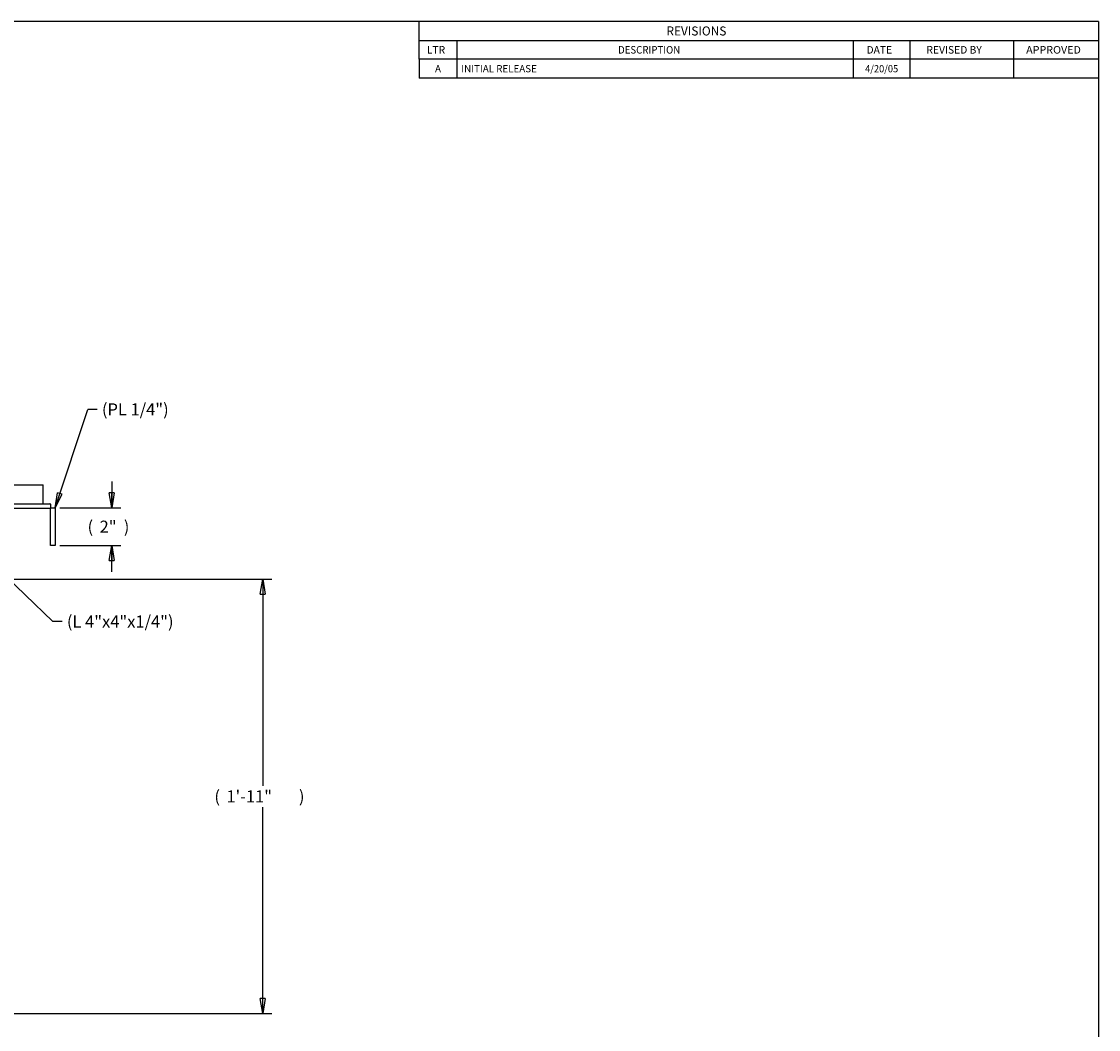
# Model space of a CAD drawing. Extents: x 0.8 to 33.8, y 0.5 to 21.5.
# Drawn here: x 19.5 to 33.8, y 8.1 to 21.5 of the extents above; entities that cross this region are included whole.
import ezdxf
from ezdxf.enums import TextEntityAlignment as Align

# ---------------------------------------------------------------- set-up
doc = ezdxf.new("R2010")
doc.units = 0
doc.header["$MEASUREMENT"] = 0
doc.linetypes.add('HIDDEN', pattern=[0.1875, 0.0625, -0.0625, 0.0625])
doc.linetypes.add('HIDDENNEW0', pattern=[0.1875, 0.0625, -0.0625, 0.0625])
doc.layers.get('0').update_dxf_attribs({"linetype": 'CONTINUOUS'})
for name, color, linetype in [('DIM', 2, 'CONTINUOUS'), ('HID_EXTRA', 40, 'HIDDEN'), ('OBJ', 7, 'HIDDENNEW0'), ('TITLE', 1, 'CONTINUOUS'), ('TXT', 2, 'CONTINUOUS')]:
    doc.layers.add(name, color=color, linetype=linetype)
doc.styles.get("Standard").update_dxf_attribs({"font": 'monotxt.shx'})
doc.dimstyles.new('DSTYLE2', dxfattribs={"dimtxt": 0.64, "dimasz": 0.2, "dimexe": 0.12, "dimexo": 0.0625, "dimgap": 0.0625, "dimtad": 0, "dimtih": 1, "dimtoh": 1, "dimdec": 3, "dimlfac": 4, "dimrnd": 0.001, "dimzin": 7, "dimdsep": 46, "dimtxsty": 'Standard', "dimcen": 0.09, "dimadec": 0, "dimazin": 0, "dimtp": 0.005, "dimtm": 0.005, "dimtfac": 1, "dimtdec": 3, "dimtofl": 0, "dimtmove": 2, "dimatfit": 3, "dimfxl": 0, "dimtolj": 1, "dimtzin": 0, "dimarcsym": 0})

# ---------------------------------------------------------------- blocks, each defined once
blk = doc.blocks.new('SDTIT00')
at = {"layer": 'TXT', "color": 7, "linetype": 'Continuous'}
for p, q in [((33, 21), (0, 21)), ((24, 20.5), (24, 21)), ((33, 21), (33, 0)), ((24, 20.75), (33, 20.75)), ((24.5, 20.75), (24.5, 20.5)), ((29.75, 20.75), (29.75, 20.5)), ((30.5, 20.75), (30.5, 20.5)), ((31.875, 20.75), (31.875, 20.5)), ((33, 20.5), (24, 20.5))]:
    blk.add_line(p, q, dxfattribs=at)
at = {"layer": 'DIM', "color": 2, "linetype": 'Continuous'}
for s, height, width, p in [('REVISIONS', 0.12, 0.962778, (27.276, 20.815)), ('DESCRIPTION', 0.1, 0.939273, (26.635, 20.575)), ('REVISED BY', 0.1, 0.9999, (30.721, 20.575)), ('APPROVED', 0.1, 1.041625, (32.042, 20.575))]:
    blk.add_text(s, height=height, dxfattribs=dict(at, width=width)).set_placement(p)
for s, p in [('LTR', (24.102, 20.575)), ('DATE', (29.927, 20.575))]:
    blk.add_text(s, height=0.1, dxfattribs=at).set_placement(p)
at = {"layer": 'HID_EXTRA', "color": 4, "linetype": 'Continuous', "flags": 4}
for tag, p in [('ACAD', (21.917, 3.213)), ('MECH', (22.75, 3.213)), ('IDEAS', (23.583, 3.213)), ('DRAFTER', (24.938, 2.558)), ('CHECKER', (24.938, 2.162)), ('CHECK_DATE', (26.438, 2.162)), ('APP_1_DATE', (26.438, 1.767)), ('APP_2_DATE', (26.438, 1.371)), ('APP_3_DATE', (26.438, 0.975)), ('APP_4_DATE', (26.438, 0.579))]:
    blk.add_attdef(tag, text='', height=0.11, dxfattribs=at).set_placement(p, align=Align.CENTER)
for tag, p, width in [('CATEGORY_NAME', (27.821, 2.978), 1.636364), ('PROJECT_NAME', (27.821, 2.572), 1.636364), ('TOLX', (19.774, 2.267), 0.727273), ('TOLXX', (19.774, 2.137), 0.727273), ('TITLE1', (27.588, 2.106), 1.636364), ('TOLXXX', (19.774, 2.008), 0.727273), ('TITLE2', (27.588, 1.759), 1.636364), ('TITLE3', (27.588, 1.413), 1.636364), ("MAT'L_1", (19.079, 0.875), 1.272727), ('SCALE', (27.909, 0.747), 1.090909), ("MAT'L_2", (19.079, 0.607), 1.272727), ('DWG_NO.', (29.407, 0.628), 2.272727), ('S2', (32.679, 0.197), 0.909091), ('FINISH', (19.128, 0.072), 1.272727)]:
    blk.add_attdef(tag, p, '', height=0.11, dxfattribs=dict(at, width=width))
for tag, p in [('NA6', (21.65, 2.906)), ('UO6', (22.9, 2.906)), ('NA5', (21.65, 2.536)), ('UO5', (22.9, 2.536)), ('NA4', (21.65, 2.166)), ('UO4', (22.9, 2.166)), ('NA3', (21.65, 1.795)), ('UO3', (22.9, 1.795)), ('NA2', (21.65, 1.425)), ('UO2', (22.9, 1.425)), ('NA1', (21.65, 1.055)), ('UO1', (22.9, 1.055))]:
    blk.add_attdef(tag, text='', height=0.11, dxfattribs=at).set_placement(p, align=Align.MIDDLE_LEFT)
for tag, width, p in [('TOLA', 0.727273, (20.875, 2.267)), ('REV_LTR', 3.181818, (32.614, 0.593))]:
    blk.add_attdef(tag, text='', height=0.11, dxfattribs=dict(at, width=width)).set_placement(p, align=Align.CENTER)
blk = doc.blocks.new('*D100')
at = {"layer": 'DIM', "color": 2, "linetype": 'Continuous'}
for p, q in [((18.926714, 14.479347), (19.895628, 13.548565)), ((18.926714, 14.479347), (19.047852, 14.316754)), ((18.926714, 14.479347), (19.094037, 14.364831)), ((19.047852, 14.316754), (19.094037, 14.364831)), ((20.020628, 13.548565), (19.895628, 13.548565))]:
    blk.add_line(p, q, dxfattribs=at)
blk.add_text('(L 4"x4"x1/4")', height=0.16, dxfattribs=at).set_placement((20.083128, 13.468565))
blk = doc.blocks.new('*D181')
at = {"layer": 'DIM', "color": 2, "linetype": 'Continuous'}
for p, q in [((19.926714, 15.055115), (20.359542, 16.359802)), ((20.484542, 16.359802), (20.359542, 16.359802)), ((19.926714, 15.055115), (19.958051, 15.255437)), ((19.926714, 15.055115), (20.021326, 15.234446)), ((20.021326, 15.234446), (19.958051, 15.255437))]:
    blk.add_line(p, q, dxfattribs=at)
blk.add_text('(PL 1/4")', height=0.16, dxfattribs=at).set_placement((20.547042, 16.279802))
blk = doc.blocks.new('_AH1')
at = {"color": 0, "linetype": 'Continuous'}
for p, q in [((-1, 0.166667), (0, 0)), ((-1, 0.166667), (-1, -0.166667)), ((0, 0), (-1, -0.166667)), ((0, 0), (-1, 0))]:
    blk.add_line(p, q, dxfattribs=at)
blk = doc.blocks.new('*D196')
at = {"layer": 'DIM', "color": 2, "linetype": 'Continuous'}
for p, q in [((18.981, 14.11), (22.797, 14.11)), ((22.677, 14.11), (22.677, 11.373)), ((22.677, 8.352), (22.677, 11.088)), ((18.99, 8.352), (22.797, 8.352))]:
    blk.add_line(p, q, dxfattribs=at)
at = {"layer": 'DIM', "color": 2, "xscale": 0.2, "yscale": 0.2, "zscale": 0.2}
for p, rotation in [((22.677, 14.11), 90), ((22.677, 14.11), 90), ((22.677, 14.11), 90), ((22.677, 8.352), 270), ((22.677, 8.352), 270), ((22.677, 8.352), 270)]:
    blk.add_blockref('_AH1', p, dxfattribs=dict(at, rotation=rotation))
at = {"layer": 'DIM', "color": 2, "linetype": 'Continuous'}
for s, p in [('(', (22.037, 11.151)), ('1\'-11"', (22.197, 11.151)), (')', (23.157, 11.151))]:
    blk.add_text(s, height=0.16, dxfattribs=at).set_placement(p)
blk = doc.blocks.new('*D200')
at = {"layer": 'DIM', "color": 2, "linetype": 'Continuous'}
for p, q in [((20.676714, 15.405115), (20.676714, 15.055115)), ((19.989214, 15.055115), (20.796714, 15.055115)), ((19.989214, 14.555115), (20.796714, 14.555115)), ((20.676714, 14.205115), (20.676714, 14.555115))]:
    blk.add_line(p, q, dxfattribs=at)
at = {"layer": 'DIM', "color": 2, "xscale": 0.2, "yscale": 0.2, "zscale": 0.2}
for p, rotation in [((20.676714, 15.055115), 270), ((20.676714, 15.055115), 270), ((20.676714, 15.055115), 270), ((20.676714, 14.555115), 90), ((20.676714, 14.555115), 90), ((20.676714, 14.555115), 90)]:
    blk.add_blockref('_AH1', p, dxfattribs=dict(at, rotation=rotation))
at = {"layer": 'DIM', "color": 2, "linetype": 'Continuous'}
for s, p in [('(', (20.356714, 14.725115)), ('2"', (20.516714, 14.725115)), (')', (20.836714, 14.725115))]:
    blk.add_text(s, height=0.16, dxfattribs=at).set_placement(p)

msp = doc.modelspace()

# ---------------------------------------------------------------- linework, layer by layer
at = {"layer": 'OBJ', "color": 7, "linetype": 'Continuous'}
for p, q in [((18.16109, 15.3598), (19.76704, 15.3598)), ((19.76704, 15.1098), (19.76704, 15.3598)), ((18.87203, 15.1098), (19.8564, 15.1098)), ((19.8564, 15.0473), (18.93453, 15.0473)), ((19.86421, 15.10199), (19.86421, 15.05512)), ((19.86421, 15.05512), (19.92671, 15.05512)), ((19.86421, 14.55512), (19.86421, 15.05512)), ((19.92671, 15.05512), (19.92671, 14.55512)), ((19.92671, 14.55512), (19.86421, 14.55512))]:
    msp.add_line(p, q, dxfattribs=at)
for centre, start, end in [((19.8564, 15.10199), 0, 90), ((19.8564, 15.05512), 270, 360)]:
    msp.add_arc(centre, 0.00781, start, end, dxfattribs=at)
at = {"layer": 'TITLE', "color": 7, "linetype": 'Continuous'}
for p, q in [((24.75, 21), (24.75, 20.75)), ((25.25, 21), (25.25, 20.75)), ((30.5, 21), (30.5, 20.75)), ((31.25, 21), (31.25, 20.75)), ((32.625, 21), (32.625, 20.75)), ((33.75, 20.75), (24.75, 20.75))]:
    msp.add_line(p, q, dxfattribs=at)

# ---------------------------------------------------------------- block references
at = {"layer": 'DIM', "color": 2}
for name in ['*D181', '*D100']:
    msp.add_blockref(name, (0, 0), dxfattribs=at)
at = {"layer": 'TITLE'}
msp.add_blockref('SDTIT00', (0.75, 0.5), dxfattribs=at)

# ---------------------------------------------------------------- texts
at = {"layer": 'TITLE', "color": 4, "linetype": 'Continuous'}
msp.add_text('A', height=0.095, dxfattribs=at).set_placement((25, 20.875), align=Align.MIDDLE_CENTER)
msp.add_text('INITIAL RELEASE', height=0.095, dxfattribs=at).set_placement((25.30799, 20.875), align=Align.MIDDLE_LEFT)
at = {"layer": 'TITLE', "color": 4, "linetype": 'Continuous', "width": 0.95}
msp.add_text('4/20/05', height=0.095, dxfattribs=at).set_placement((30.87754, 20.875), align=Align.MIDDLE_CENTER)

# ---------------------------------------------------------------- dimensions: what is measured, and where the dimension line sits
at = {"layer": 'DIM', "color": 2, "linetype": 'Continuous'}
for base, p1, p2, picture, middle in [((20.67671, 15.05512), (19.92671, 14.55512), (19.92671, 15.05512), '*D200', (20.67671, 14.80512)), ((22.67671, 14.1098), (18.92703, 8.35199), (18.9189, 14.1098), '*D196', (22.67671, 11.2309))]:
    dim = msp.add_linear_dim(base=base, p1=p1, p2=p2, angle=90, text='(<>)', dimstyle='DSTYLE2', override={"dimblk": '_AH1', "dimsah": 0}, dxfattribs=at)
    dim.commit()
    dim.dimension.update_dxf_attribs({"geometry": picture, "text_midpoint": middle, "dimtype": 128})

doc.saveas('drawing.dxf')
